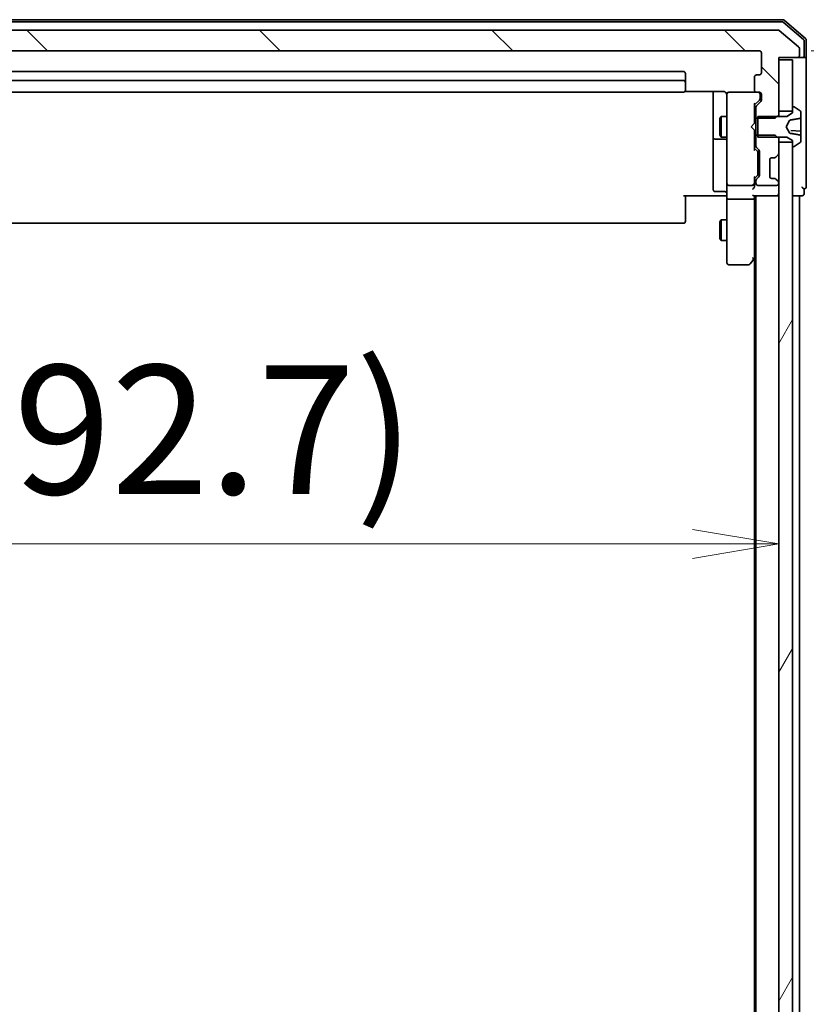
# Model space of a CAD drawing. Units: millimetres. Extents: x 72 to 10484, y 40 to 2148.
# Drawn here: x 4649 to 4763, y 1024 to 1167 of the extents above; entities that cross this region are included whole.
import ezdxf

# ---------------------------------------------------------------- set-up
doc = ezdxf.new("R2010")
doc.units = ezdxf.units.MM
doc.header["$LTSCALE"] = 5
doc.layers.get('Defpoints').update_dxf_attribs({"lineweight": 25})
for name, color, linetype, lineweight in [('Dimension (ISO)', 7, 'Continuous', 18), ('Hatch (ISO)', 1, 'Continuous', 18), ('Visible (ISO)', 7, 'Continuous', 35)]:
    doc.layers.add(name, color=color, linetype=linetype, lineweight=lineweight)
doc.styles.add('Note Text (TK)', font='MS PGothic.ttf')
doc.dimstyles.new('Default - Method 1b (TK)', dxfattribs={"dimscale": 5, "dimtxt": 2.5, "dimasz": 2.5, "dimexe": 1, "dimexo": 1.5, "dimgap": 1, "dimtad": 1, "dimdsep": 46, "dimtxsty": 'Note Text (TK)', "dimblk": 'OPEN', "dimcen": 0.09, "dimdle": 5, "dimclrd": 100, "dimclre": 100, "dimclrt": 7, "dimadec": 1, "dimazin": 1, "dimtfac": 1, "dimtmove": 0, "dimatfit": 3, "dimldrblk": 'OPEN', "dimfxl": 1, "dimtolj": 1, "dimlwd": -1, "dimlwe": -1, "dimarcsym": 0})

# ---------------------------------------------------------------- blocks, each defined once
blk = doc.blocks.new('_Open')
at = {"color": 0, "linetype": 'ByBlock', "lineweight": -2}
for p, q in [((-1, 0.167), (0, 0)), ((-1, -0.167), (0, 0)), ((0, 0), (-1, 0))]:
    blk.add_line(p, q, dxfattribs=at)
blk = doc.blocks.new('*D23')
at = {"layer": 'Defpoints', "color": 0}
for p in [(4756.17, 1162.1), (4756.17, 870.1), (4828.66, 870.1)]:
    blk.add_point(p, dxfattribs=at)
at = {"layer": 'Dimension (ISO)', "color": 100}
for p, q in [((4763.67, 1162.1), (4833.66, 1162.1)), ((4828.66, 1149.6), (4828.66, 882.6)), ((4763.67, 870.1), (4833.66, 870.1))]:
    blk.add_line(p, q, dxfattribs=at)
at = {"layer": 'Dimension (ISO)', "color": 100, "xscale": 12.5, "yscale": 12.5, "zscale": 12.5}
for p, rotation in [((4828.66, 1162.1), 90), ((4828.66, 870.1), 270)]:
    blk.add_blockref('_Open', p, dxfattribs=dict(at, rotation=rotation))
at = {"layer": 'Dimension (ISO)', "color": 7, "insert": (4814.33, 997.1), "char_height": 12.5, "attachment_point": 4, "rotation": 90, "style": 'Note Text (TK)'}
blk.add_mtext('\\A1;\\fMS PGothic|b0|i0;{\\H18.6750;292', dxfattribs=at)
blk = doc.blocks.new('*D24')
at = {"layer": 'Defpoints', "color": 0}
for p in [(4758.97, 1090.65), (4758.97, 1066.87), (4566.27, 1039.26)]:
    blk.add_point(p, dxfattribs=at)
at = {"layer": 'Dimension (ISO)', "color": 100}
for p, q in [((4566.27, 1046.76), (4566.27, 1095.65)), ((4578.77, 1090.65), (4746.47, 1090.65))]:
    blk.add_line(p, q, dxfattribs=at)
at = {"layer": 'Dimension (ISO)', "color": 100, "xscale": 12.5, "yscale": 12.5, "zscale": 12.5, "rotation": 180}
blk.add_blockref('_Open', (4566.27, 1090.65), dxfattribs=at)
at = {"layer": 'Dimension (ISO)', "color": 100, "xscale": 12.5, "yscale": 12.5, "zscale": 12.5}
blk.add_blockref('_Open', (4758.97, 1090.65), dxfattribs=at)
at = {"layer": 'Dimension (ISO)', "color": 7, "insert": (4625.42, 1107.21), "char_height": 12.5, "attachment_point": 4, "style": 'Note Text (TK)'}
blk.add_mtext('\\A1;\\fMS PGothic|b0|i0;{\\H18.6750;(192.7)}', dxfattribs=at)

msp = doc.modelspace()

# ---------------------------------------------------------------- hatches: boundary and pattern name
at = {"layer": 'Hatch (ISO)'}
h = msp.add_hatch(dxfattribs=at)
h.set_pattern_fill('ANSI31', color=256, scale=190.5, angle=90.00021, style=0)
h.set_pattern_definition([(135.0002, (1928.75, -20), (-16.83792, -16.83804), [])])
edge = h.paths.add_edge_path()
edge.add_ellipse((4542.7658, 1161.3982), major_axis=(0, -0.3), ratio=1, start_angle=270, end_angle=360)
edge.add_line((4542.7658, 1161.0982), (4545.4658, 1161.0982))
edge.add_line((4545.4658, 1161.0982), (4545.4658, 1152.8277))
edge.add_line((4545.4658, 1152.8277), (4545.9658, 1152.3277))
edge.add_line((4545.9658, 1152.3277), (4548.7658, 1152.3277))
edge.add_line((4548.7658, 1152.3277), (4548.7658, 1153.9239))
edge.add_ellipse((4548.4658, 1153.9239), major_axis=(0, 0.3), ratio=1, start_angle=270, end_angle=315)
edge.add_line((4548.6779, 1154.1361), (4548.0537, 1154.7603))
edge.add_ellipse((4548.2658, 1154.9725), major_axis=(-0.2121, 0.2121), ratio=1, start_angle=45, end_angle=90, ccw=False)
edge.add_line((4547.9658, 1154.9725), (4547.9658, 1155.7982))
edge.add_ellipse((4548.2658, 1155.7982), major_axis=(0, 0.3), ratio=1, start_angle=0, end_angle=90, ccw=False)
edge.add_line((4548.2658, 1156.0982), (4548.6658, 1156.0982))
edge.add_ellipse((4548.6658, 1156.3982), major_axis=(0.3, 0), ratio=1, start_angle=270, end_angle=360)
edge.add_line((4548.9658, 1156.3982), (4548.9658, 1158.2982))
edge.add_ellipse((4548.6658, 1158.2982), major_axis=(0, 0.3), ratio=1, start_angle=270, end_angle=360)
edge.add_line((4548.6658, 1158.5982), (4548.2658, 1158.5982))
edge.add_ellipse((4548.2658, 1158.8982), major_axis=(-0.3, 0), ratio=1, start_angle=0, end_angle=90, ccw=False)
edge.add_line((4547.9658, 1158.8982), (4547.9658, 1161.7982))
edge.add_ellipse((4548.2658, 1161.7982), major_axis=(0, 0.3), ratio=1, start_angle=0, end_angle=90, ccw=False)
edge.add_line((4548.2658, 1162.0982), (4756.1658, 1162.0982))
edge.add_ellipse((4756.1658, 1161.7982), major_axis=(0.3, 0), ratio=1, start_angle=0, end_angle=90, ccw=False)
edge.add_line((4756.4658, 1161.7982), (4756.4658, 1158.8982))
edge.add_ellipse((4756.1658, 1158.8982), major_axis=(0, -0.3), ratio=1, start_angle=0, end_angle=90, ccw=False)
edge.add_line((4756.1658, 1158.5982), (4755.7658, 1158.5982))
edge.add_ellipse((4755.7658, 1158.2982), major_axis=(-0.3, 0), ratio=1, start_angle=270, end_angle=360)
edge.add_line((4755.4658, 1158.2982), (4755.4658, 1156.3982))
edge.add_ellipse((4755.7658, 1156.3982), major_axis=(0, -0.3), ratio=1, start_angle=270, end_angle=360)
edge.add_line((4755.7658, 1156.0982), (4756.1658, 1156.0982))
edge.add_ellipse((4756.1658, 1155.7982), major_axis=(0.3, 0), ratio=1, start_angle=0, end_angle=90, ccw=False)
edge.add_line((4756.4658, 1155.7982), (4756.4658, 1154.9725))
edge.add_ellipse((4756.1658, 1154.9725), major_axis=(0, -0.3), ratio=1, start_angle=45, end_angle=90, ccw=False)
edge.add_line((4756.3779, 1154.7603), (4755.7537, 1154.1361))
edge.add_ellipse((4755.9658, 1153.9239), major_axis=(-0.2121, -0.2121), ratio=1, start_angle=270, end_angle=315)
edge.add_line((4755.6658, 1153.9239), (4755.6658, 1152.3277))
edge.add_line((4755.6658, 1152.3277), (4755.9658, 1152.3277))
edge.add_line((4755.9658, 1152.3277), (4758.4658, 1152.3277))
edge.add_line((4758.4658, 1152.3277), (4758.7363, 1152.5982))
edge.add_line((4758.7363, 1152.5982), (4758.9658, 1152.8277))
edge.add_line((4758.9658, 1152.8277), (4758.9658, 1153.3482))
edge.add_line((4758.9658, 1153.3482), (4758.9658, 1160.7982))
edge.add_line((4758.9658, 1160.7982), (4758.9658, 1161.0982))
edge.add_line((4758.9658, 1161.0982), (4761.6658, 1161.0982))
edge.add_ellipse((4761.6658, 1161.3982), major_axis=(0.3, 0), ratio=1, start_angle=270, end_angle=360)
edge.add_line((4761.9658, 1161.3982), (4761.9658, 1162.4577))
edge.add_ellipse((4761.6658, 1162.4577), major_axis=(0, 0.3), ratio=1, start_angle=270, end_angle=320.194429)
edge.add_line((4761.8579, 1162.6882), (4759.0492, 1165.0287))
edge.add_ellipse((4758.8572, 1164.7982), major_axis=(-0.2305, 0.1921), ratio=1, start_angle=270, end_angle=309.805571)
edge.add_line((4758.8572, 1165.0982), (4545.5744, 1165.0982))
edge.add_ellipse((4545.5744, 1164.7982), major_axis=(-0.3, 0), ratio=1, start_angle=270, end_angle=309.805571)
edge.add_line((4545.3824, 1165.0287), (4542.5737, 1162.6882))
edge.add_ellipse((4542.7658, 1162.4577), major_axis=(-0.2305, -0.1921), ratio=1, start_angle=270, end_angle=320.194429)
edge.add_line((4542.4658, 1162.4577), (4542.4658, 1161.3982))
h = msp.add_hatch(dxfattribs=at)
h.set_pattern_fill('ANSI31', color=256, scale=190.5, angle=14.999978, style=0)
h.set_pattern_definition([(60, (1928.75, -20), (-20.62223, 11.90626), [])])
h.paths.add_polyline_path([(4758.9658, 883.3482), (4760.9658, 883.3482), (4760.9658, 883.8982), (4760.9658, 1148.2982), (4760.9658, 1148.8482), (4758.9658, 1148.8482), (4758.9658, 1147.2225), (4758.9658, 1142.9739), (4758.9658, 1142.8982), (4758.9658, 889.2982), (4758.9658, 889.2225), (4758.9658, 884.9739)])

# ---------------------------------------------------------------- linework, layer by layer
at = {"layer": 'Visible (ISO)'}
for p, q in [((4759.5557, 1166.5982), (4544.8759, 1166.5982)), ((4759.4456, 1166.2982), (4544.986, 1166.2982)), ((4762.5599, 1163.7492), (4759.6396, 1166.227)), ((4762.8599, 1163.8881), (4759.7498, 1166.527)), ((4758.8572, 1165.0982), (4545.5744, 1165.0982)), ((4761.8579, 1162.6882), (4759.0492, 1165.0287)), ((4762.6658, 1161.3982), (4762.6658, 1163.5204)), ((4762.9658, 1161.3982), (4762.9658, 1163.6593)), ((4548.2658, 1162.0982), (4756.1658, 1162.0982)), ((4756.4658, 1161.7982), (4756.4658, 1158.8982)), ((4758.9658, 1152.8277), (4758.9658, 1161.0982)), ((4758.9658, 1161.0982), (4761.6658, 1161.0982)), ((4761.6658, 1161.0982), (4762.3658, 1161.0982)), ((4761.9658, 1161.3982), (4761.9658, 1162.4577)), ((4762.6658, 1161.0982), (4762.3658, 1161.0982)), ((4762.9658, 1146.0982), (4762.9658, 1161.3982)), ((4760.9658, 1160.7982), (4758.9658, 1160.7982)), ((4758.9658, 1160.7982), (4758.9658, 1153.3482)), ((4760.9658, 1153.3482), (4760.9658, 1160.7982)), ((4745.1658, 1159.0982), (4559.2658, 1159.0982)), ((4745.4658, 1157.4982), (4745.4658, 1158.7982)), ((4755.4658, 1158.2982), (4755.4658, 1156.3982)), ((4756.1658, 1158.5982), (4755.7658, 1158.5982)), ((4745.1658, 1157.7982), (4559.2658, 1157.7982)), ((4745.4658, 1157.3053), (4745.4658, 1157.4982)), ((4745.4658, 1157.3053), (4745.4658, 1157.1639)), ((4745.4658, 1156.4568), (4745.4658, 1157.1639)), ((4559.2658, 1156.0982), (4745.1658, 1156.0982)), ((4745.3799, 1156.188), (4750.9658, 1156.188)), ((4745.4658, 1156.4568), (4745.4658, 1156.3982)), ((4749.4658, 1156.188), (4749.4658, 1149.7752)), ((4751.4658, 1155.7982), (4751.4658, 1154.9128)), ((4751.7658, 1156.0982), (4751.7425, 1156.0982)), ((4755.7658, 1156.0982), (4751.7658, 1156.0982)), ((4755.7658, 1156.0982), (4756.1658, 1156.0982)), ((4756.2658, 1155.309), (4756.2658, 1155.7982)), ((4756.4658, 1155.7982), (4756.4658, 1154.9725)), ((4751.4658, 1154.9128), (4751.4658, 1143.7164)), ((4755.4658, 1154.2482), (4756.1779, 1154.9603)), ((4755.4658, 1151.5982), (4755.4658, 1154.4243)), ((4755.6658, 1153.9239), (4755.6658, 1152.3277)), ((4756.3779, 1154.7603), (4755.7537, 1154.1361)), ((4756.2658, 1155.1725), (4756.2658, 1155.309)), ((4761.1065, 1153.9982), (4761.0658, 1153.9982)), ((4762.0748, 1153.4073), (4761.2155, 1153.9659)), ((4750.4624, 1152.2915), (4750.6158, 1152.5982)), ((4750.6158, 1152.5982), (4750.6158, 1149.5982)), ((4751.4658, 1152.5982), (4750.6158, 1152.5982)), ((4755.6658, 1152.5982), (4755.4658, 1152.5982)), ((4760.1658, 1152.5982), (4755.9658, 1152.5982)), ((4755.9658, 1152.5982), (4755.9658, 1149.5982)), ((4758.4658, 1152.3277), (4758.9658, 1152.8277)), ((4758.9658, 1153.3482), (4760.9658, 1153.3482)), ((4758.9658, 1152.5982), (4758.9658, 1152.8277)), ((4760.9658, 1153.0982), (4760.1658, 1152.5982)), ((4760.9658, 1153.8982), (4760.9658, 1153.0982)), ((4762.1658, 1152.4838), (4762.1658, 1153.2397)), ((4750.4624, 1149.9049), (4750.4624, 1152.2915)), ((4754.9658, 1151.0982), (4755.4058, 1151.5382)), ((4754.9658, 1151.0982), (4755.4058, 1150.6582)), ((4755.4058, 1151.5382), (4755.4658, 1151.5982)), ((4755.6658, 1152.3277), (4758.4658, 1152.3277)), ((4755.6658, 1149.8687), (4755.6658, 1152.3277)), ((4760.0658, 1151.0982), (4760.5438, 1151.9971)), ((4760.5438, 1150.1993), (4760.0658, 1151.0982)), ((4762.1658, 1152.1704), (4762.1658, 1152.4838)), ((4762.1658, 1152.1704), (4762.1658, 1151.1236)), ((4762.1658, 1150.8841), (4762.1658, 1151.1236)), ((4749.4658, 1149.7752), (4749.4658, 1149.6037)), ((4750.4624, 1149.9049), (4750.6158, 1149.5982)), ((4755.4658, 1150.5982), (4755.4058, 1150.6582)), ((4755.4658, 1147.7721), (4755.4658, 1150.5982)), ((4758.4658, 1149.8687), (4755.6658, 1149.8687)), ((4755.6658, 1149.8687), (4755.6658, 1148.2725)), ((4758.9658, 1149.3687), (4758.4658, 1149.8687)), ((4762.1202, 1150.4328), (4760.7059, 1150.5565)), ((4762.1658, 1150.383), (4762.1658, 1150.8841)), ((4762.1658, 1150.383), (4762.1658, 1149.7912)), ((4762.1658, 1149.7126), (4762.1658, 1149.7912)), ((4762.1658, 1148.9567), (4762.1658, 1149.7126)), ((4749.4658, 1149.6037), (4749.4658, 1145.9292)), ((4749.7658, 1149.3037), (4751.1658, 1149.3037)), ((4751.4658, 1149.5982), (4750.6158, 1149.5982)), ((4755.6658, 1149.5982), (4755.4658, 1149.5982)), ((4755.9658, 1149.5982), (4760.1658, 1149.5982)), ((4758.9658, 1149.3687), (4758.9658, 1149.5982)), ((4758.9658, 1147.2225), (4758.9658, 1149.3687)), ((4760.9658, 1148.8482), (4758.9658, 1148.8482)), ((4758.9658, 1148.8482), (4758.9658, 883.3482)), ((4760.1658, 1149.5982), (4760.9658, 1149.0982)), ((4760.9658, 1149.0982), (4760.9658, 1148.2982)), ((4760.9658, 883.3482), (4760.9658, 1148.8482)), ((4761.2155, 1148.2305), (4762.0748, 1148.789)), ((4755.8779, 1147.5361), (4755.4658, 1147.9482)), ((4755.7537, 1148.0603), (4756.0779, 1147.7361)), ((4755.9658, 1147.1805), (4755.9658, 1147.3239)), ((4755.9658, 1144.3659), (4755.9658, 1147.1805)), ((4756.1658, 1147.5239), (4756.1658, 1144.0225)), ((4758.5537, 1146.6861), (4758.8779, 1147.0103)), ((4761.0658, 1148.1982), (4761.1065, 1148.1982)), ((4749.4658, 1145.9292), (4749.4658, 1141.9995)), ((4757.6658, 1143.8982), (4757.6658, 1146.2982)), ((4757.9658, 1146.5982), (4758.3415, 1146.5982)), ((4758.5332, 1146.6656), (4758.5537, 1146.6861)), ((4762.9658, 1142.3982), (4762.9658, 1146.0982)), ((4755.8779, 1144.0103), (4755.4658, 1143.5982)), ((4755.9658, 1144.2225), (4755.9658, 1144.3659)), ((4751.4658, 1143.7164), (4751.4658, 1142.8982)), ((4751.4658, 1140.7225), (4751.4658, 1142.8982)), ((4751.7658, 1142.5982), (4755.1658, 1142.5982)), ((4755.4658, 1142.8982), (4755.4658, 1143.7743)), ((4755.4658, 1142.5225), (4755.4658, 1142.8982)), ((4755.6658, 1143.2739), (4755.6658, 1142.8982)), ((4756.0779, 1143.8103), (4755.7537, 1143.4861)), ((4755.9658, 1142.5982), (4758.6658, 1142.5982)), ((4758.3415, 1143.5982), (4757.9658, 1143.5982)), ((4758.5537, 1143.5103), (4758.5332, 1143.5308)), ((4758.8779, 1143.1861), (4758.5537, 1143.5103)), ((4758.9658, 1142.8982), (4758.9658, 1142.9739)), ((4750.9658, 1141.0982), (4745.1658, 1141.0982)), ((4745.4658, 1141.0982), (4745.4658, 1140.684)), ((4751.1658, 1141.6995), (4749.7658, 1141.6995)), ((4750.9658, 1141.0982), (4751.2408, 1141.0982)), ((4751.4581, 1141.0982), (4751.2408, 1141.0982)), ((4755.3779, 1141.0982), (4758.6658, 1141.0982)), ((4755.4658, 1140.7225), (4755.4658, 1141.0982)), ((4755.6658, 1141.0982), (4755.6658, 891.0982)), ((4758.6658, 1141.0982), (4758.9658, 1141.0982)), ((4760.9658, 1141.0982), (4761.6658, 1141.0982)), ((4761.6658, 1141.0982), (4761.9658, 1141.0982)), ((4761.9658, 891.0982), (4761.9658, 1141.0982)), ((4761.9658, 1141.0982), (4762.3658, 1141.0982)), ((4762.6658, 1141.3982), (4762.6658, 1142.0982)), ((4745.4658, 1138.3053), (4745.4658, 1140.684)), ((4751.4658, 1140.7225), (4751.4658, 1132.1616)), ((4751.7658, 1140.5982), (4755.1658, 1140.5982)), ((4755.4658, 1132.1315), (4755.4658, 1140.7225)), ((4745.4658, 1138.3053), (4745.4658, 1138.1639)), ((4559.2658, 1137.0982), (4745.1658, 1137.0982)), ((4745.4658, 1137.4568), (4745.4658, 1138.1639)), ((4745.4658, 1137.4568), (4745.4658, 1137.3982)), ((4750.4624, 1137.2915), (4750.6158, 1137.5982)), ((4750.4624, 1134.9049), (4750.4624, 1137.2915)), ((4750.6158, 1137.5982), (4750.6158, 1134.5982)), ((4751.4658, 1137.5982), (4750.6158, 1137.5982)), ((4750.4624, 1134.9049), (4750.6158, 1134.5982)), ((4751.4658, 1134.5982), (4750.6158, 1134.5982)), ((4751.4658, 1132.1616), (4751.4658, 1131.3982)), ((4754.8558, 1131.2182), (4755.4058, 1131.9515)), ((4755.1658, 1132.1616), (4755.3214, 1132.006)), ((4755.4058, 1131.9515), (4755.6658, 1132.2982)), ((4755.4658, 1132.0315), (4755.4658, 900.1649)), ((4751.7658, 1131.0982), (4754.6158, 1131.0982))]:
    msp.add_line(p, q, dxfattribs=at)
for centre, radius, start, end in [((4759.4456, 1165.9982), 0.3, 49.6859, 90), ((4759.5557, 1166.2982), 0.3, 49.6859, 90), ((4758.8572, 1164.7982), 0.3, 50.194429, 90), ((4761.6658, 1162.4577), 0.3, 0, 50.194429), ((4762.3658, 1163.5204), 0.3, 0, 49.6859), ((4762.6658, 1163.6593), 0.3, 0, 49.6859), ((4756.1658, 1161.7982), 0.3, 0, 90), ((4761.6658, 1161.3982), 0.3, 270, 0), ((4762.3658, 1161.3982), 0.3, 270, 0), ((4762.6658, 1161.3982), 0.3, 270, 0), ((4745.1658, 1158.7982), 0.3, 0, 90), ((4755.7658, 1158.2982), 0.3, 90, 180), ((4756.1658, 1158.8982), 0.3, 270, 0), ((4745.1658, 1157.4982), 0.3, 0, 90), ((4745.1658, 1156.3982), 0.3, 270, 0), ((4751.7404, 1155.7982), 0.3, 90, 194.477512), ((4750.9658, 1155.5982), 0.5, 0, 14.477512), ((4751.7658, 1155.7982), 0.3, 90, 180), ((4755.7658, 1156.3982), 0.3, 180, 270), ((4755.9658, 1155.7982), 0.3, 0, 90), ((4756.1658, 1155.7982), 0.3, 0, 90), ((4755.9658, 1153.9239), 0.3, 135, 180), ((4756.1658, 1154.9725), 0.3, 315, 0), ((4761.0658, 1153.8982), 0.1, 90, 180), ((4761.1065, 1153.7982), 0.2, 56.976132, 90), ((4761.9658, 1153.2397), 0.2, 0, 56.976132), ((4760.6137, 1152.0216), 0.036, 103.404044, 116.320114), ((4760.6137, 1150.1748), 0.036, 243.679886, 256.595956), ((4762.1158, 1150.383), 0.05, 0, 85), ((4749.7658, 1149.6037), 0.3, 180, 270), ((4751.1658, 1149.0037), 0.3, 0, 90), ((4755.9658, 1148.2725), 0.3, 180, 225), ((4761.0658, 1148.2982), 0.1, 180, 270), ((4761.1065, 1148.3982), 0.2, 270, 303.023868), ((4761.9658, 1148.9567), 0.2, 303.023868, 0), ((4755.8658, 1147.5239), 0.3, 0, 45), ((4758.6658, 1147.2225), 0.3, 315, 0), ((4757.9658, 1146.2982), 0.3, 90, 180), ((4758.3415, 1146.8982), 0.3, 270, 315), ((4755.8658, 1144.0225), 0.3, 315, 0), ((4751.7658, 1142.8982), 0.3, 180, 270), ((4755.1658, 1142.8982), 0.3, 270, 301.244455), ((4755.1658, 1142.8982), 0.3, 336.562016, 0), ((4755.9658, 1143.2739), 0.3, 135, 180), ((4755.9658, 1142.8982), 0.3, 180, 270), ((4757.9658, 1143.8982), 0.3, 180, 270), ((4758.3415, 1143.2982), 0.3, 45, 90), ((4758.6658, 1142.8982), 0.3, 270, 0), ((4758.6658, 1142.9739), 0.3, 0, 45), ((4749.7658, 1141.9995), 0.3, 180, 270), ((4751.1658, 1141.3995), 0.3, 0, 90), ((4758.6658, 1141.3982), 0.3, 270, 0), ((4762.6658, 1142.3982), 0.3, 180, 270), ((4762.3658, 1141.3982), 0.3, 270, 0), ((4762.6658, 1142.3982), 0.3, 270, 0), ((4745.1658, 1137.3982), 0.3, 270, 0), ((4751.7658, 1131.3982), 0.3, 180, 270), ((4754.6158, 1131.3982), 0.3, 270, 323.130102), ((4755.1658, 1132.1315), 0.3, 323.130102, 336.562021), ((4755.1658, 1132.1315), 0.3, 336.562004, 0)]:
    msp.add_arc(centre, radius, start, end, dxfattribs=at)
for centre, major_axis, ratio, start_param, end_param in [((4755.1658, 1154.5274), (-0.2958, 0.1246), 0.40041045, 3.30861727, 3.95211838), ((4755.9658, 1155.1725), (0, -0.3), 0.99985076, 0.78532354, 1.57079633), ((4762.1158, 1152.4838), (0, -0.1628), 0.30721746, 1.00784722, 1.57079633), ((4762.1158, 1149.7126), (0, 0.1628), 0.30721746, 4.71238898, 5.27533808), ((4755.1658, 1147.669), (-0.2958, -0.1246), 0.40041045, 2.33106693, 2.97456804), ((4755.6658, 1147.3239), (0, 0.3), 0.99985076, 4.71238898, 5.49786177), ((4755.6658, 1144.2225), (0, -0.3), 0.99985076, 0.78532354, 1.57079633), ((4755.1883, 1142.8982), (0.483, -0.2515), 0.33843751, 4.88684285, 5.16156968), ((4755.1658, 1142.5225), (0, -0.4243), 0.70710678, 0.78539816, 1.57079633), ((4755.1658, 1143.8774), (-0.2958, 0.1246), 0.40041045, 3.30861727, 3.95211838), ((4755.1658, 1142.9304), (0.2044, -0.6487), 0.33843751, 1.23011504, 1.46454615), ((4755.1658, 1142.2225), (-0.2772, -0.2772), 0.41421356, 1.17809725, 1.96349541), ((4755.1658, 1141.3982), (-0.2772, 0.2772), 0.41421356, 1.96349541, 2.74889357), ((4751.7658, 1140.7225), (0.3, 0), 0.41421356, 3.14159265, 4.71238898), ((4755.1658, 1140.7225), (0.3, 0), 0.41421356, 4.71238898, 6.28318531), ((4755.1883, 1132.1616), (0.4823, 0.2411), 0.37002441, 4.52944541, 4.80417225)]:
    msp.add_ellipse(centre, major_axis=major_axis, ratio=ratio, start_param=start_param, end_param=end_param, dxfattribs=at)
for points, knots in [([(4751.2408, 1156.0982), (4751.2122, 1156.1185), (4751.1814, 1156.1358), (4751.0967, 1156.1728), (4751.026, 1156.188), (4750.9658, 1156.188)], [0.1237212871, 0.1237212871, 0.1237212871, 0.1237212871, 0.1333697264, 0.1333697264, 0.1514440253, 0.1514440253, 0.1514440253, 0.1514440253]), ([(4751.2408, 1156.0982), (4751.2683, 1156.0786), (4751.2937, 1156.0561), (4751.3601, 1155.9865), (4751.4023, 1155.9205), (4751.4317, 1155.8469), (4751.4366, 1155.8331), (4751.4411, 1155.8188)], [-0.1237212871, -0.1237212871, -0.1237212871, -0.1237212871, -0.1144259318, -0.1144259318, -0.0948543073, -0.0948543073, -0.0906267725, -0.0906267725, -0.0906267725, -0.0906267725]), ([(4760.5438, 1151.9971), (4760.5515, 1152.0117), (4760.5615, 1152.0249), (4760.5806, 1152.0434), (4760.5893, 1152.0497), (4760.5978, 1152.0539)], [-0.00658615061, -0.00658615061, -0.00658615061, -0.00658615061, -0.00283385205, -0.00283385205, 0, 0, 0, 0]), ([(4762.1202, 1152.3292), (4762.1207, 1152.3293), (4762.1213, 1152.3295), (4762.1239, 1152.3303), (4762.1263, 1152.3316), (4762.1341, 1152.3369), (4762.1392, 1152.3439), (4762.1505, 1152.3643), (4762.1549, 1152.3803), (4762.1581, 1152.397)], [0.03416365971, 0.03416365971, 0.03416365971, 0.03416365971, 0.03432477533, 0.03432477533, 0.03499461068, 0.03499461068, 0.03715683943, 0.03715683943, 0.04201022171, 0.04201022171, 0.04201022171, 0.04201022171]), ([(4760.5978, 1150.1425), (4760.5877, 1150.1475), (4760.5773, 1150.1555), (4760.5584, 1150.1757), (4760.5502, 1150.1872), (4760.5438, 1150.1993)], [-0.00831896567, -0.00831896567, -0.00831896567, -0.00831896567, -0.00411234015, -0.00411234015, 0, 0, 0, 0]), ([(4762.1581, 1149.7994), (4762.1549, 1149.8161), (4762.1505, 1149.8321), (4762.1392, 1149.8525), (4762.1341, 1149.8595), (4762.1263, 1149.8648), (4762.1239, 1149.8661), (4762.1213, 1149.8669), (4762.1207, 1149.8671), (4762.1202, 1149.8672)], [0.09300166738, 0.09300166738, 0.09300166738, 0.09300166738, 0.09785504965, 0.09785504965, 0.10001727841, 0.10001727841, 0.10068711375, 0.10068711375, 0.10084822938, 0.10084822938, 0.10084822938, 0.10084822938]), ([(4755.441, 1142.7789), (4755.4386, 1142.7733), (4755.4361, 1142.7678), (4755.4189, 1142.7339), (4755.3995, 1142.7077), (4755.3623, 1142.6704), (4755.3415, 1142.6539), (4755.3214, 1142.6417)], [0.3810312192, 0.3810312192, 0.3810312192, 0.3810312192, 0.382741903, 0.382741903, 0.3917616542, 0.3917616542, 0.3985536381, 0.3985536381, 0.3985536381, 0.3985536381]), ([(4751.4658, 1139.9357), (4751.4658, 1140.005), (4751.4633, 1140.0769), (4751.4563, 1140.2252), (4751.4519, 1140.3018), (4751.4446, 1140.4588), (4751.4417, 1140.5392), (4751.4398, 1140.7011), (4751.4408, 1140.7825), (4751.4458, 1140.9428), (4751.4498, 1141.0216), (4751.4538, 1141.0982)], [0, 0, 0, 0, 0.022954349, 0.022954349, 0.045908698, 0.045908698, 0.068863048, 0.068863048, 0.091817397, 0.091817397, 0.114771746, 0.114771746, 0.114771746, 0.114771746]), ([(4755.441, 1132.0122), (4755.4383, 1132.0111), (4755.4354, 1132.0101), (4755.4187, 1132.0052), (4755.3972, 1132.0024), (4755.3602, 1132.0023), (4755.3406, 1132.0035), (4755.3214, 1132.006)], [0.250886766, 0.250886766, 0.250886766, 0.250886766, 0.2528779694, 0.2528779694, 0.2619584182, 0.2619584182, 0.268388032, 0.268388032, 0.268388032, 0.268388032])]:
    msp.add_open_spline(points, degree=3, knots=knots, dxfattribs=at)
for points in [[(4760.6054, 1152.0566), (4760.6142, 1152.0587), (4760.6235, 1152.0606), (4760.6325, 1152.062)], [(4760.6325, 1150.1344), (4760.6235, 1150.1358), (4760.6142, 1150.1377), (4760.6054, 1150.1398)]]:
    msp.add_open_spline(points, degree=3, dxfattribs=at)
for points, weights in [([(4760.6325, 1152.062), (4761.5869, 1152.2046), (4762.1202, 1152.3292)], [1.00150293258, 1.01040093638, 1]), ([(4762.1202, 1149.8672), (4761.5869, 1149.9918), (4760.6325, 1150.1344)], [1, 1.01040093638, 1.00150293258])]:
    msp.add_rational_spline(points, weights, degree=2, dxfattribs=at)

# ---------------------------------------------------------------- dimensions: what is measured, and where the dimension line sits
at = {"layer": 'Dimension (ISO)', "color": 100}
for base, p1, p2, angle, text, override, picture, middle in [((4828.6633, 870.0982), (4756.1658, 1162.0982), (4756.1658, 870.0982), 270, '\\fMS PGothic|b0|i0;{\\H18.6750;<>', {"dimdec": 0, "dimtdec": 0, "dimtofl": 0, "dimatfit": 1}, '*D23', (4828.6633, 1016.0982)), ((4758.9658, 1090.6479), (4566.2658, 1039.2623), (4758.9658, 1066.8697), 180, '\\fMS PGothic|b0|i0;{\\H18.6750;(<>)}', {"dimdec": 1, "dimse2": 1, "dimtdec": 1, "dimtofl": 0, "dimatfit": 1}, '*D24', (4662.6158, 1090.6479))]:
    dim = msp.add_linear_dim(base=base, p1=p1, p2=p2, angle=angle, text=text, dimstyle='Default - Method 1b (TK)', override=override, dxfattribs=at)
    dim.commit()
    dim.dimension.update_dxf_attribs({"geometry": picture, "text_midpoint": middle, "dimtype": 160})

doc.saveas('drawing.dxf')
